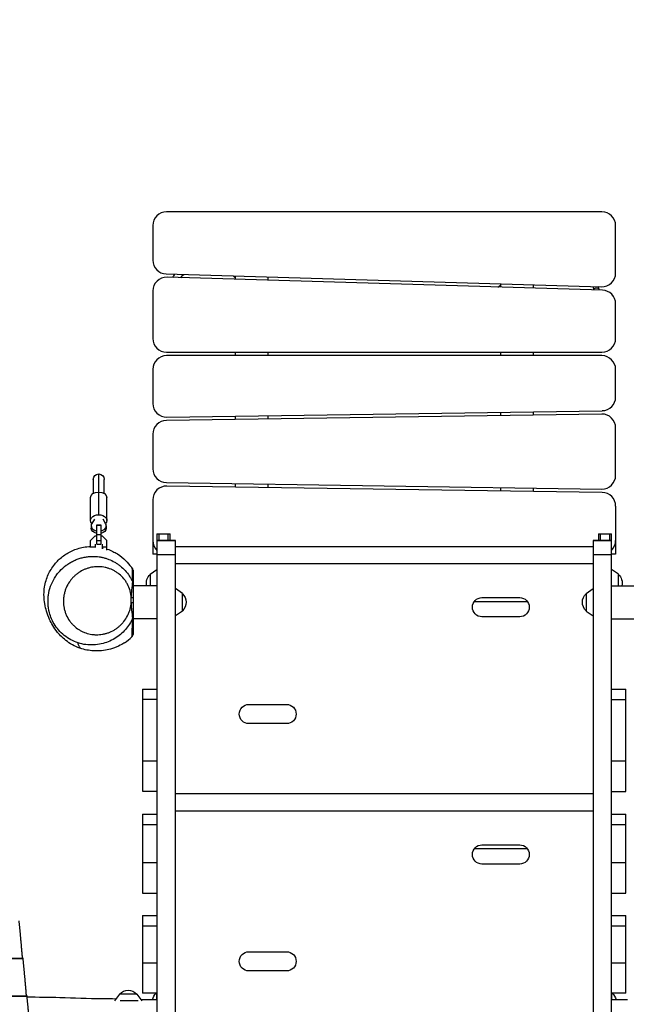
# Model space of a CAD drawing. Units: millimetres. Extents: x -3401 to 3178, y -4218 to 3951.
# Drawn here: x 89 to 974, y 763 to 2200 of the extents above; entities that cross this region are included whole.
import ezdxf

# ---------------------------------------------------------------- set-up
doc = ezdxf.new("R2010")
doc.units = ezdxf.units.MM
doc.header["$LTSCALE"] = 20
doc.linetypes.add('HIDDEN', pattern=[9.525, 6.35, -3.175])
doc.layers.add('2d', color=230, linetype='Continuous')
doc.layers.add('CSA-SafetyZone', color=63, linetype='HIDDEN')

msp = doc.modelspace()

# ---------------------------------------------------------------- linework, layer by layer
at = {"layer": '2d'}
for p, q in [((938.2, 1919.5), (303.2, 1919.5)), ((283.2, 1899.5), (283.2, 1848.9)), ((958.2, 1830.1), (958.2, 1899.5)), ((302.6, 1828.9), (937.6, 1810.1)), ((403.2, 1826), (403.2, 1821)), ((938.8, 1805.1), (303.8, 1823.9)), ((451.2, 1819.5), (451.2, 1824.5)), ((786.2, 1809.6), (790.2, 1812.5)), ((790.2, 1814.5), (790.2, 1809.5)), ((838.2, 1808.1), (838.2, 1813.1)), ((283.2, 1803.9), (283.2, 1734.5)), ((958.2, 1734.5), (958.2, 1785.1)), ((303.2, 1714.5), (938.2, 1714.5)), ((403.2, 1714.5), (403.2, 1709.5)), ((451.2, 1709.5), (451.2, 1714.5)), ((790.2, 1714.5), (790.2, 1709.5)), ((838.2, 1709.5), (838.2, 1714.5)), ((938.2, 1709.5), (303.2, 1709.5)), ((283.2, 1689.5), (283.2, 1639.8)), ((958.2, 1649.2), (958.2, 1689.5)), ((303.5, 1619.8), (938.5, 1629.2)), ((790.2, 1627), (790.2, 1622)), ((838.2, 1622.7), (838.2, 1627.7)), ((937.9, 1624.2), (302.9, 1614.8)), ((403.2, 1621.3), (403.2, 1616.3)), ((451.2, 1617), (451.2, 1622)), ((958.2, 1534.8), (958.2, 1604.2)), ((283.2, 1594.8), (283.2, 1544.2)), ((196.2, 1528.8), (196.2, 1508.4)), ((204.2, 1477.3), (204.2, 1536.8)), ((212.2, 1508.4), (212.2, 1528.8)), ((302.9, 1524.2), (937.9, 1514.8)), ((938.5, 1509.8), (303.5, 1519.2)), ((403.2, 1522.7), (403.2, 1517.7)), ((451.2, 1517), (451.2, 1522)), ((790.2, 1517), (790.2, 1512)), ((838.2, 1511.3), (838.2, 1516.3)), ((192.2, 1469.1), (192.2, 1502.3)), ((216.2, 1469.1), (216.2, 1502.3)), ((283.2, 1499.2), (283.2, 1419.5)), ((958.2, 1489.8), (958.2, 1419.5)), ((197.8, 1470.8), (194.1, 1464.5)), ((214.3, 1464.5), (210.6, 1470.8)), ((193.2, 1461.3), (193.2, 1457.9)), ((201.2, 1462.4), (207.2, 1462.4)), ((201.2, 1434.2), (201.2, 1462.4)), ((201.2, 1462), (207.2, 1462)), ((207.2, 1462.4), (207.2, 1434.2)), ((215.2, 1461.3), (215.2, 1457.9)), ((192.2, 1439.5), (199.2, 1446.5)), ((192.2, 1429.5), (192.2, 1439.5)), ((199.2, 1446.5), (201.2, 1446.5)), ((201.2, 1448.3), (207.2, 1448.3)), ((201.2, 1439.9), (207.2, 1439.9)), ((207.2, 1446.5), (209.2, 1446.5)), ((209.2, 1446.5), (216.2, 1439.5)), ((216.2, 1425.6), (216.2, 1439.5)), ((289.2, 1449.5), (308.2, 1449.5)), ((289.2, 1449.5), (289.2, 586.4)), ((316.2, 1439.5), (289.2, 1439.5)), ((289.2, 1439.5), (316.2, 1439.5)), ((289.2, 1439.5), (316.2, 1439.5)), ((291.7, 1449.5), (291.7, 1439.5)), ((305.7, 1439.5), (305.7, 1449.5)), ((308.2, 1439.5), (308.2, 1449.5)), ((316.2, 1439.5), (316.2, 1439.5)), ((316.2, 586.4), (316.2, 1439.5)), ((952.2, 1439.5), (925.2, 1439.5)), ((925.2, 1439.5), (925.2, 586.4)), ((925.2, 1439.5), (952.2, 1439.5)), ((925.2, 1439.5), (952.2, 1439.5)), ((933.2, 1449.5), (952.2, 1449.5)), ((933.2, 1449.5), (933.2, 1439.5)), ((935.7, 1449.5), (935.7, 1439.5)), ((949.7, 1439.5), (949.7, 1449.5)), ((952.2, 586.4), (952.2, 1449.5)), ((198.2, 1429.7), (192.2, 1429.7)), ((198.2, 1429.3), (198.2, 1429.7)), ((199, 1434.1), (199, 1429.2)), ((201.2, 1434.2), (207.2, 1434.2)), ((209.5, 1427.5), (209.5, 1434.1)), ((216.2, 1429.7), (210.2, 1429.7)), ((210.2, 1427.4), (210.2, 1429.7)), ((925.2, 1430.6), (316.2, 1430.6)), ((289.2, 1419.5), (283.2, 1419.5)), ((316.2, 1418.9), (289.2, 1418.9)), ((952.2, 1418.9), (925.2, 1418.9)), ((958.2, 1419.5), (952.2, 1419.5)), ((199.1, 1401.3), (199.1, 1401.3)), ((279.2, 1390.3), (289.2, 1397.5)), ((925.2, 1405.5), (316.2, 1405.5)), ((962.2, 1390.3), (952.2, 1397.5)), ((279.2, 1390.3), (279.2, 1373.7)), ((962.2, 1373.7), (962.2, 1390.3)), ((289.2, 1373.7), (254.2, 1373.7)), ((326.2, 1362.3), (316.2, 1369.5)), ((915.2, 1362.3), (925.2, 1369.5)), ((952.2, 1373.7), (987.2, 1373.7)), ((251.7, 1349), (251.7, 1356.5)), ((251.7, 1356.5), (254.2, 1356.5)), ((254.2, 1356.5), (254.2, 1349)), ((326.2, 1336.7), (326.2, 1362.3)), ((763.2, 1356.3), (818.2, 1356.3)), ((915.2, 1362.3), (915.2, 1336.7)), ((251.7, 1349), (254.2, 1349)), ((829.7, 1350.3), (751.8, 1350.3)), ((254.2, 1328.4), (254.2, 1325.4)), ((289.2, 1325.4), (254.2, 1325.4)), ((326.2, 1336.7), (316.2, 1329.5)), ((818.2, 1328.3), (763.2, 1328.3)), ((915.2, 1336.7), (925.2, 1329.5)), ((952.2, 1325.4), (987.2, 1325.4)), ((268.2, 1222.8), (289.2, 1222.8)), ((268.2, 1222.8), (268.2, 1073.5)), ((952.2, 1222.5), (973.2, 1222.5)), ((973.2, 1073.3), (973.2, 1222.5)), ((289.2, 1207.3), (268.2, 1207.3)), ((423.2, 1200.3), (478.2, 1200.3)), ((973.2, 1207), (952.2, 1207)), ((478.2, 1172.3), (423.2, 1172.3)), ((268.2, 1118.1), (289.2, 1118.1)), ((952.2, 1117.8), (973.2, 1117.8)), ((268.2, 1073.5), (289.2, 1073.5)), ((925.2, 1069.6), (316.2, 1069.6)), ((952.2, 1073.3), (973.2, 1073.3)), ((268.2, 1040.1), (289.2, 1040.1)), ((268.2, 1040.1), (268.2, 924.9)), ((925.2, 1044.5), (316.2, 1044.5)), ((952.2, 1040.1), (973.2, 1040.1)), ((973.2, 924.9), (973.2, 1040.1)), ((289.2, 1024.6), (268.2, 1024.6)), ((973.2, 1024.6), (952.2, 1024.6)), ((763.2, 995.3), (818.2, 995.3)), ((829.7, 989.3), (751.8, 989.3)), ((268.2, 969.4), (289.2, 969.4)), ((818.2, 967.3), (763.2, 967.3)), ((952.2, 969.4), (973.2, 969.4)), ((268.2, 924.9), (289.2, 924.9)), ((952.2, 924.9), (973.2, 924.9)), ((268.2, 892), (289.2, 892)), ((268.2, 892), (268.2, 778.7)), ((952.2, 892), (973.2, 892)), ((973.2, 778.7), (973.2, 892)), ((289.2, 876.5), (268.2, 876.5)), ((973.2, 876.5), (952.2, 876.5)), ((423.2, 839.3), (478.2, 839.3)), ((-1462.4, 829.3), (93.9, 829.3)), ((-1462.3, 830), (93.7, 830)), ((268.2, 823.3), (289.2, 823.3)), ((952.2, 823.3), (973.2, 823.3)), ((478.2, 811.3), (423.2, 811.3)), ((234.4, 777.5), (227.2, 767.5)), ((260, 777.5), (234.4, 777.5)), ((260, 777.5), (267.2, 767.5)), ((289.2, 778.7), (268.2, 778.7)), ((288.7, 778.7), (288.7, 769.5)), ((973.2, 778.7), (952.2, 778.7)), ((952.7, 769.5), (952.7, 778.7)), ((-1468.2, 774.4), (99.6, 774.4)), ((-1468.1, 775.1), (99.5, 775.1)), ((261.5, 767.5), (235.4, 767.5))]:
    msp.add_line(p, q, dxfattribs=at)
for centre, start, end in [((303.2, 1899.5), 90, 180), ((938.2, 1899.5), 0, 90), ((303.2, 1848.9), 180, 268.3028), ((938.2, 1830.1), 268.3028, 0), ((303.2, 1803.9), 88.3028, 180), ((938.2, 1785.1), 0, 88.3028), ((303.2, 1734.5), 180, 270), ((938.2, 1734.5), 270, 0), ((303.2, 1689.5), 90, 180), ((938.2, 1689.5), 0, 90), ((303.2, 1639.8), 180, 270.8488), ((938.2, 1649.2), 270.8488, 0), ((303.2, 1594.8), 90.8488, 180), ((938.2, 1604.2), 0, 90.8488), ((303.2, 1544.2), 180, 269.1512), ((938.2, 1534.8), 269.1512, 0), ((303.2, 1499.2), 89.1512, 180), ((938.2, 1489.8), 0, 89.1512), ((303.2, 1439.5), 180, 225.5729), ((938.2, 1439.5), 314.4269, 0)]:
    msp.add_arc(centre, 20, start, end, dxfattribs=at)
at = {"layer": '2d', "extrusion": (0, 0, -1)}
for centre, radius, start, end in [((-204.2, 1528.8), 8, 0, 180), ((-290.7, 1377.5), 17, 346.9106, 47.3321), ((-950.7, 1377.5), 17, 132.6679, 193.0894), ((-314.7, 1349.5), 17, 132.6679, 227.3321), ((-763.2, 1342.3), 14, 270, 90), ((-818.2, 1342.3), 14, 90, 270), ((-926.7, 1349.5), 17, 312.6679, 47.3321), ((-423.2, 1186.3), 14, 270, 90), ((-478.2, 1186.3), 14, 90, 270), ((-763.2, 981.3), 14, 270, 90), ((-818.2, 981.3), 14, 90, 270), ((-423.2, 825.3), 14, 270, 90), ((-478.2, 825.3), 14, 90, 270), ((-247.2, 766), 17, 42.6679, 137.3321), ((-300.5, 765.3), 18.3, 12.9645, 47.2393), ((-940.9, 765.3), 18.3, 132.7607, 166.9908)]:
    msp.add_arc(centre, radius, start, end, dxfattribs=at)
for centre, major_axis, ratio, start_param, end_param in [((204.2, 1502.3), (12, 0), 0.67559, 3.141593, 4.712389), ((204.2, 1502.3), (12, 0), 0.67559, 4.712389, 6.283185), ((204.2, 1469.1), (12, 0), 0.67559, 2.554248, 4.712389), ((204.2, 1469.1), (12, 0), 0.67559, 4.712389, 6.87053), ((204.2, 1457.9), (11, 0), 0.737277, 1.847023, 3.141593), ((204.2, 1457.9), (11, 0), 0.737277, 0, 1.29457)]:
    msp.add_ellipse(centre, major_axis=major_axis, ratio=ratio, start_param=start_param, end_param=end_param, dxfattribs=at)
at = {"layer": '2d'}
for centre, major_axis, ratio, start_param, end_param in [((204.2, 1461.3), (11, 0), 0.737277, 2.73519, 4.436162), ((204.2, 1461.3), (11, 0), 0.737277, -1.29457, 0.406402), ((249.2, 1376.9), (5, 0), 0.999347, 0, 0.417809)]:
    msp.add_ellipse(centre, major_axis=major_axis, ratio=ratio, start_param=start_param, end_param=end_param, dxfattribs=at)
for points in [[(315.3, 1828.6), (314, 1827), (312.8, 1825.4), (311.7, 1823.7)], [(323.8, 1823.3), (325.2, 1825), (326.6, 1826.7), (328.2, 1828.2)], [(400.3, 1826.1), (401.3, 1824.9), (402.3, 1823.8), (403.2, 1822.5)], [(924.9, 1810.5), (925.4, 1809.2), (925.8, 1807.9), (926.2, 1806.5)], [(926.2, 1806.5), (926.3, 1806.7), (926.5, 1806.8), (926.6, 1806.9)], [(926.2, 1806.5), (926.3, 1806.2), (926.4, 1805.8), (926.5, 1805.5)], [(933.7, 1807.7), (933.3, 1808.6), (932.9, 1809.4), (932.5, 1810.3)], [(934.6, 1805.2), (934.3, 1806.1), (934, 1806.9), (933.7, 1807.7)], [(252.7, 1400), (252.1, 1400.6), (251.6, 1401.1), (251, 1401.6)], [(253.6, 1328.9), (253.6, 1328.9), (253.6, 1328.9), (253.6, 1328.9)], [(265.8, 769.5), (273.6, 769.3), (281.4, 769.3), (289.2, 769.5)], [(952.2, 769.5), (960, 769.3), (967.9, 769.4), (975.7, 769.6)]]:
    msp.add_open_spline(points, degree=3, dxfattribs=at)
for points, knots in [([(926.6, 1806.9), (927.6, 1807.7), (929.6, 1809), (933.7, 1807.7), (933.7, 1807.7)], [0.0559059, 0.0559059, 0.0559059, 0.0559059, 0.4818281, 1, 1, 1, 1]), ([(179.5, 1281.6), (171.8, 1284), (164.5, 1287.7), (152.5, 1296.4), (147.6, 1301.3), (141, 1309.4), (138.9, 1312.7), (135.2, 1318.8), (133.8, 1321.7), (130.7, 1328.6), (129.4, 1332.3), (127.1, 1339.6), (126.3, 1342.9), (124.9, 1350.8), (124.3, 1354.5), (124.4, 1364.1), (124.5, 1367.5), (125.7, 1374.7), (126.3, 1377.8), (128.2, 1384), (129.3, 1387), (132.8, 1394.8), (135.9, 1400), (143.2, 1409), (147, 1412.8), (155.6, 1419.5), (160.3, 1422.4), (170.6, 1427), (176.3, 1428.8), (185.3, 1430.4), (188.8, 1430.7), (192.2, 1430.8)], [0, 0, 0, 0, 7.141495, 7.141495, 14.149988, 14.149988, 20.821207, 20.821207, 28.70974, 28.70974, 41.349257, 41.349257, 51.580015, 51.580015, 58.576981, 58.576981, 61.575204, 61.575204, 63.407088, 63.407088, 64.760224, 64.760224, 66.819172, 66.819172, 68.465942, 68.465942, 70.094351, 70.094351, 71.854372, 71.854372, 72.932836, 72.932836, 72.932836, 72.932836]), ([(216.2, 1427.2), (216.4, 1427.2), (216.5, 1427.1), (222.3, 1425.1), (227.3, 1422.6), (236.2, 1416.9), (240.1, 1413.7), (246.7, 1407.2), (249.4, 1403.9), (252.2, 1400), (252.8, 1399), (253.4, 1398)], [75.676095, 75.676095, 75.676095, 75.676095, 75.740466, 75.740466, 77.937648, 77.937648, 80.4803, 80.4803, 83.422187, 83.422187, 84.488703, 84.488703, 84.488703, 84.488703]), ([(131.8, 1336.4), (131.8, 1336.6), (131.7, 1336.8), (131.5, 1338.1), (131.2, 1339.2), (130.7, 1342.4), (130.5, 1344.6), (130.2, 1349), (130.2, 1351.2), (130.3, 1354.5), (130.4, 1355.7), (130.6, 1357.9), (130.7, 1359), (131.5, 1364.4), (132.6, 1368.7), (135.6, 1377), (137.4, 1380.9), (140.2, 1385.5), (140.8, 1386.5), (142, 1388.2), (142.6, 1389.1), (144.6, 1391.7), (145.9, 1393.4), (150.2, 1398.1), (153.3, 1400.9), (158.4, 1404.7), (160.1, 1405.8), (163.6, 1408), (165.4, 1409), (169.1, 1410.8), (171, 1411.6), (174.8, 1413), (176.8, 1413.6), (179.7, 1414.4), (180.7, 1414.7), (182.7, 1415.1), (183.7, 1415.3), (186.7, 1415.8), (188.8, 1416.1), (190.8, 1416.3)], [0.5144427, 0.5144427, 0.5144427, 0.5144427, 0.5150387, 0.5150387, 0.5183748, 0.5183748, 0.525047, 0.525047, 0.5317192, 0.5317192, 0.5350553, 0.5350553, 0.5383915, 0.5383915, 0.5517359, 0.5517359, 0.5650804, 0.5650804, 0.5684165, 0.5684165, 0.5717526, 0.5717526, 0.5784248, 0.5784248, 0.5917693, 0.5917693, 0.5984415, 0.5984415, 0.6051137, 0.6051137, 0.6117859, 0.6117859, 0.6184582, 0.6184582, 0.6217943, 0.6217943, 0.6251304, 0.6251304, 0.6318026, 0.6318026, 0.6318026, 0.6318026]), ([(190.8, 1416.3), (193.9, 1416.5), (197.1, 1416.5), (201.8, 1416.2), (203.4, 1416), (206.6, 1415.6), (208.1, 1415.3), (211.3, 1414.6), (212.8, 1414.2), (215.9, 1413.2), (217.4, 1412.7), (221.9, 1411), (224.7, 1409.6), (228.9, 1407.2), (230.3, 1406.3), (232.3, 1405), (233, 1404.5), (234.3, 1403.5), (234.9, 1403), (238.2, 1400.4), (240.6, 1398.2), (245, 1393.3), (247, 1390.7), (249.3, 1387.2), (249.8, 1386.5), (250.7, 1385), (251.1, 1384.3), (252.3, 1382), (253.1, 1380.5), (253.8, 1378.9)], [0.20386692, 0.20386692, 0.20386692, 0.20386692, 0.21435515, 0.21435515, 0.21959926, 0.21959926, 0.22484338, 0.22484338, 0.23008749, 0.23008749, 0.23533161, 0.23533161, 0.24581983, 0.24581983, 0.25106395, 0.25106395, 0.25368601, 0.25368601, 0.25630806, 0.25630806, 0.26679629, 0.26679629, 0.27728452, 0.27728452, 0.27990658, 0.27990658, 0.28252863, 0.28252863, 0.28777275, 0.28777275, 0.28777275, 0.28777275]), ([(251.7, 1356.5), (251.6, 1357.3), (251.6, 1358.2), (251.3, 1359.9), (251.2, 1360.8), (250.7, 1363.3), (250.4, 1364.9), (248.9, 1369.8), (247.7, 1372.9), (245.7, 1376.5), (245.3, 1377.3), (244.5, 1378.7), (244, 1379.4), (242.7, 1381.4), (241.7, 1382.7), (238.7, 1386.4), (236.4, 1388.6), (233.4, 1391.1), (232.7, 1391.6), (231.5, 1392.5), (230.9, 1392.9), (228.9, 1394.2), (227.6, 1395), (223.6, 1397.1), (220.8, 1398.3), (217.3, 1399.4), (216.5, 1399.6), (215.1, 1400), (214.4, 1400.2), (212.2, 1400.7), (210.7, 1400.9), (206.3, 1401.5), (203.4, 1401.5), (199, 1401.3), (197.5, 1401.1), (194.6, 1400.7), (193.1, 1400.4), (190.9, 1399.9), (190.2, 1399.7), (188.7, 1399.3), (188, 1399.1), (185.8, 1398.3), (184.4, 1397.8), (180.3, 1396), (177.6, 1394.5), (173.8, 1391.9), (172.5, 1390.9), (170.1, 1388.9), (168.9, 1387.9), (166.7, 1385.7), (165.6, 1384.5), (164, 1382.6), (163.5, 1382), (162.6, 1380.7), (162.1, 1380.1), (159.8, 1376.7), (158.2, 1373.8), (156.5, 1370), (156.2, 1369.2), (155.6, 1367.6), (155.3, 1366.8), (154.6, 1364.4), (154.1, 1362.7), (153.4, 1359.4), (153.2, 1357.7), (152.9, 1355.2), (152.8, 1354.3), (152.7, 1352.6), (152.7, 1351.7), (152.7, 1347.4), (153, 1344.1), (153.9, 1339.9), (154.1, 1339.1), (154.5, 1337.4), (154.8, 1336.6), (155.5, 1334.2), (156.1, 1332.6), (158.1, 1328.1), (159.7, 1325.2), (162.6, 1321.2), (163.6, 1319.9), (165.7, 1317.5), (166.7, 1316.4), (170.2, 1313.2), (172.6, 1311.3), (175.9, 1309.2), (176.5, 1308.8), (177.9, 1308.1), (178.5, 1307.7), (180.6, 1306.7), (181.9, 1306.1), (186.1, 1304.4), (188.9, 1303.6), (193.3, 1302.7), (194.8, 1302.5), (197, 1302.3), (197.8, 1302.2), (199.3, 1302.1), (200, 1302.1), (203.8, 1302.1), (206.7, 1302.3), (210.4, 1302.9), (211.1, 1303.1), (212.6, 1303.4), (213.3, 1303.6), (215.5, 1304.1), (217, 1304.6), (221.2, 1306.1), (223.9, 1307.4), (227.3, 1309.3), (227.9, 1309.8), (229.2, 1310.6), (229.9, 1311), (231.8, 1312.4), (233, 1313.4), (235.4, 1315.4), (236.5, 1316.5), (238.2, 1318.2), (238.7, 1318.8), (239.8, 1320), (240.3, 1320.7), (242.8, 1323.8), (244.6, 1326.6), (246.5, 1330.3), (246.9, 1331), (247.6, 1332.5), (247.9, 1333.3), (248.9, 1335.7), (249.4, 1337.3), (250.4, 1340.5), (250.7, 1342.2), (251.2, 1344.7), (251.3, 1345.5), (251.6, 1347.3), (251.6, 1348.1), (251.7, 1349)], [0.092842, 0.092842, 0.092842, 0.092842, 0.0954157, 0.0954157, 0.0979894, 0.0979894, 0.1031369, 0.1031369, 0.1134318, 0.1134318, 0.1160056, 0.1160056, 0.1185793, 0.1185793, 0.1237268, 0.1237268, 0.1340217, 0.1340217, 0.1365954, 0.1365954, 0.1391691, 0.1391691, 0.1443166, 0.1443166, 0.1546115, 0.1546115, 0.1571853, 0.1571853, 0.159759, 0.159759, 0.1649064, 0.1649064, 0.1752014, 0.1752014, 0.1803488, 0.1803488, 0.1854963, 0.1854963, 0.18807, 0.18807, 0.1906438, 0.1906438, 0.1957912, 0.1957912, 0.2060861, 0.2060861, 0.2112336, 0.2112336, 0.2163811, 0.2163811, 0.2215285, 0.2215285, 0.2241023, 0.2241023, 0.226676, 0.226676, 0.2369709, 0.2369709, 0.2395446, 0.2395446, 0.2421184, 0.2421184, 0.2472658, 0.2472658, 0.2524133, 0.2524133, 0.254987, 0.254987, 0.2575608, 0.2575608, 0.2678557, 0.2678557, 0.2704294, 0.2704294, 0.2730032, 0.2730032, 0.2781506, 0.2781506, 0.2884455, 0.2884455, 0.293593, 0.293593, 0.2987405, 0.2987405, 0.3090354, 0.3090354, 0.3116091, 0.3116091, 0.3141829, 0.3141829, 0.3193303, 0.3193303, 0.3296252, 0.3296252, 0.3347727, 0.3347727, 0.3373464, 0.3373464, 0.3399202, 0.3399202, 0.3502151, 0.3502151, 0.3527888, 0.3527888, 0.3553625, 0.3553625, 0.36051, 0.36051, 0.3708049, 0.3708049, 0.3733787, 0.3733787, 0.3759524, 0.3759524, 0.3810999, 0.3810999, 0.3862473, 0.3862473, 0.3888211, 0.3888211, 0.3913948, 0.3913948, 0.4016897, 0.4016897, 0.4042634, 0.4042634, 0.4068372, 0.4068372, 0.4119846, 0.4119846, 0.4171321, 0.4171321, 0.4197058, 0.4197058, 0.4222796, 0.4222796, 0.4222796, 0.4222796]), ([(254.2, 1396.4), (254.2, 1396.8), (254.2, 1397.1), (254, 1397.8), (253.9, 1398.1), (253.5, 1399), (253.1, 1399.6), (252.7, 1400)], [-4.039659, -4.039659, -4.039659, -4.039659, -3.023567, -3.023567, -1.986378, -1.986378, -0.000297, -0.000297, -0.000297, -0.000297]), ([(252.7, 1399.1), (252.7, 1399.3), (252.7, 1399.6), (252.7, 1399.9), (252.7, 1399.9), (252.7, 1400)], [1.45136336, 1.45136336, 1.45136336, 1.45136336, 1.48705823, 1.48705823, 1.50473194, 1.50473194, 1.50473194, 1.50473194]), ([(253.8, 1378.9), (253.8, 1379.9), (253.8, 1380.9), (253.8, 1383), (253.7, 1384.1), (253.7, 1387.4), (253.7, 1389.6), (253.6, 1393.4), (253.6, 1395.1), (253.5, 1396.8), (253.5, 1397.3), (253.5, 1397.7), (253.5, 1397.9), (253.4, 1398), (253.4, 1398), (253.4, 1398)], [0.000003, 0.000003, 0.000003, 0.000003, 0.0782662, 0.0782662, 0.1565324, 0.1565324, 0.3130649, 0.3130649, 0.4695973, 0.4695973, 0.5478636, 0.5478636, 0.5869967, 0.5869967, 0.6191023, 0.6191023, 0.6191023, 0.6191023]), ([(254.2, 1396.4), (254.2, 1396.3), (254.2, 1396.3), (254.2, 1395.9), (254.2, 1395.6), (254.2, 1395.4)], [1.00002471, 1.00002471, 1.00002471, 1.00002471, 1.01766561, 1.01766561, 1.06556325, 1.06556325, 1.06556325, 1.06556325]), ([(254.2, 1395.4), (254.2, 1395.4), (254.2, 1395.3), (254.2, 1395.2), (254.2, 1395.1), (254.2, 1394.7), (254.2, 1394.3), (254.2, 1392.6), (254.2, 1391.1), (254.2, 1387.3), (254.2, 1385.2), (254.2, 1382), (254.2, 1380.9), (254.2, 1378.8), (254.2, 1377.8), (254.2, 1376.9)], [1.8857456, 1.8857456, 1.8857456, 1.8857456, 1.9179083, 1.9179083, 1.9570493, 1.9570493, 2.0353312, 2.0353312, 2.1918952, 2.1918952, 2.3484591, 2.3484591, 2.4267411, 2.4267411, 2.505023, 2.505023, 2.505023, 2.505023]), ([(251.7, 1356.5), (251.8, 1357.6), (251.8, 1358.7), (252, 1361), (252.1, 1362.1), (252.3, 1364.3), (252.4, 1365.5), (252.6, 1367.7), (252.7, 1368.8), (252.9, 1370.4), (253, 1370.9), (253.1, 1371.9), (253.2, 1372.4), (253.3, 1373.5), (253.4, 1373.9), (253.5, 1374.9), (253.5, 1375.3), (253.6, 1376.2), (253.6, 1376.6), (253.7, 1377.1), (253.7, 1377.3), (253.7, 1377.6), (253.7, 1377.8), (253.8, 1378.1), (253.8, 1378.2), (253.8, 1378.4), (253.8, 1378.5), (253.8, 1378.8), (253.8, 1378.9), (253.8, 1378.9)], [0.03540025, 0.03540025, 0.03540025, 0.03540025, 0.03881593, 0.03881593, 0.04223161, 0.04223161, 0.0456473, 0.0456473, 0.04906298, 0.04906298, 0.05077082, 0.05077082, 0.05247866, 0.05247866, 0.0541865, 0.0541865, 0.05589435, 0.05589435, 0.05760219, 0.05760219, 0.05845611, 0.05845611, 0.05931003, 0.05931003, 0.06016395, 0.06016395, 0.06101787, 0.06101787, 0.06272571, 0.06272571, 0.06272571, 0.06272571]), ([(254.2, 1376.9), (254.2, 1376.9), (254.2, 1376.8), (254.2, 1376.5), (254.2, 1376.4), (254.2, 1376.1), (254.2, 1376), (254.2, 1375.7), (254.2, 1375.5), (254.2, 1375.1), (254.2, 1375), (254.2, 1374.4), (254.2, 1374), (254.2, 1373.1), (254.2, 1372.6), (254.2, 1371.7), (254.2, 1371.3), (254.2, 1369.9), (254.2, 1368.9), (254.2, 1367), (254.2, 1366.1), (254.2, 1364.2), (254.2, 1363.2), (254.2, 1360.3), (254.2, 1358.4), (254.2, 1356.5)], [0, 0, 0, 0, 0.00143001, 0.00143001, 0.00214502, 0.00214502, 0.00286002, 0.00286002, 0.00357503, 0.00357503, 0.00429003, 0.00429003, 0.00572004, 0.00572004, 0.00715006, 0.00715006, 0.00858007, 0.00858007, 0.01144009, 0.01144009, 0.01430011, 0.01430011, 0.01716013, 0.01716013, 0.02288018, 0.02288018, 0.02288018, 0.02288018]), ([(253.8, 1326.4), (253.8, 1326.4), (253.8, 1326.5), (253.8, 1326.7), (253.8, 1326.8), (253.8, 1327), (253.8, 1327.1), (253.8, 1327.4), (253.8, 1327.5), (253.7, 1327.8), (253.7, 1328), (253.7, 1328.4), (253.7, 1328.6), (253.6, 1329), (253.6, 1329.2), (253.5, 1330.3), (253.4, 1331.2), (253.1, 1333.3), (253, 1334.4), (252.8, 1336.5), (252.6, 1337.6), (252.4, 1339.9), (252.3, 1341), (252.1, 1343.3), (252, 1344.4), (251.8, 1346.7), (251.8, 1347.8), (251.7, 1349)], [0.00018506, 0.00018506, 0.00018506, 0.00018506, 0.00173705, 0.00173705, 0.00260558, 0.00260558, 0.0034741, 0.0034741, 0.00434263, 0.00434263, 0.00521115, 0.00521115, 0.00607968, 0.00607968, 0.0069482, 0.0069482, 0.0104223, 0.0104223, 0.0138964, 0.0138964, 0.0173705, 0.0173705, 0.0208446, 0.0208446, 0.0243187, 0.0243187, 0.0277928, 0.0277928, 0.0277928, 0.0277928]), ([(254.2, 1349), (254.2, 1347), (254.2, 1345.1), (254.2, 1342.2), (254.2, 1341.2), (254.2, 1339.2), (254.2, 1338.3), (254.2, 1336.4), (254.2, 1335.4), (254.2, 1333.5), (254.2, 1332.6), (254.2, 1331.2), (254.2, 1330.8), (254.2, 1330), (254.2, 1329.7), (254.2, 1329.2), (254.2, 1329), (254.2, 1328.8), (254.2, 1328.7), (254.2, 1328.5), (254.2, 1328.5), (254.2, 1328.4), (254.2, 1328.4), (254.2, 1328.4)], [0.03036337, 0.03036337, 0.03036337, 0.03036337, 0.03617256, 0.03617256, 0.03907716, 0.03907716, 0.04198175, 0.04198175, 0.04488635, 0.04488635, 0.04779094, 0.04779094, 0.04924324, 0.04924324, 0.05069554, 0.05069554, 0.05142169, 0.05142169, 0.05214784, 0.05214784, 0.05287399, 0.05287399, 0.05347696, 0.05347696, 0.05347696, 0.05347696]), ([(253.8, 1326.4), (251.1, 1320.3), (247.4, 1314.6), (238.7, 1304.5), (233.4, 1300.1), (221.6, 1292.9), (214.8, 1290.2), (200.6, 1287), (192.9, 1286.7), (177.8, 1288.6), (170.2, 1291.1), (156.8, 1298.3), (150.7, 1303.2), (141, 1314.5), (137.1, 1320.8), (133.4, 1330.5), (132.5, 1333.4), (131.8, 1336.4)], [0, 0, 0, 0, 2.040666, 2.040666, 4.169295, 4.169295, 6.48129, 6.48129, 8.946558, 8.946558, 11.455175, 11.455175, 13.866231, 13.866231, 16.084319, 16.084319, 17.012211, 17.012211, 17.012211, 17.012211]), ([(252.7, 1299), (252.7, 1299), (252.7, 1299.1), (252.7, 1299.2), (252.7, 1299.3), (252.8, 1299.8), (252.8, 1300.3), (253, 1301.9), (253, 1303), (253.1, 1304.7), (253.1, 1305.1), (253.1, 1305.9), (253.1, 1306.3), (253.2, 1307.7), (253.2, 1308.6), (253.2, 1311.7), (253.3, 1313.9), (253.3, 1318.2), (253.4, 1320.3), (253.4, 1323.1), (253.5, 1323.9), (253.5, 1325.1), (253.5, 1325.4), (253.5, 1325.7)], [1.0000017, 1.0000017, 1.0000017, 1.0000017, 1.0175081, 1.0175081, 1.095778, 1.095778, 1.2523177, 1.2523177, 1.4088574, 1.4088574, 1.4479923, 1.4479923, 1.4871272, 1.4871272, 1.5653971, 1.5653971, 1.7219368, 1.7219368, 1.8784765, 1.8784765, 1.9567464, 1.9567464, 1.9952728, 1.9952728, 1.9952728, 1.9952728]), ([(254.2, 1328.4), (254.2, 1328.2), (254.2, 1328), (254.2, 1327.7), (254.1, 1327.5), (254, 1327), (253.9, 1326.7), (253.8, 1326.4)], [0, 0, 0, 0, 0.053328, 0.053328, 0.1060521, 0.1060521, 0.2074146, 0.2074146, 0.2074146, 0.2074146]), ([(254.2, 1325.4), (254.2, 1325.2), (254.2, 1325.1), (254.2, 1323.1), (254.2, 1321), (254.2, 1316.8), (254.2, 1314.6), (254.2, 1311.7), (254.2, 1310.7), (254.2, 1309.4), (254.2, 1309), (254.2, 1308.3), (254.2, 1307.9), (254.2, 1306.2), (254.2, 1305.2), (254.2, 1303.8), (254.2, 1303.3), (254.2, 1302.9), (254.2, 1302.8), (254.2, 1302.7), (254.2, 1302.6), (254.2, 1302.6)], [0.6117184, 0.6117184, 0.6117184, 0.6117184, 0.6261953, 0.6261953, 0.7827442, 0.7827442, 0.939293, 0.939293, 1.0175674, 1.0175674, 1.0567046, 1.0567046, 1.0958418, 1.0958418, 1.2523907, 1.2523907, 1.4089395, 1.4089395, 1.4872139, 1.4872139, 1.5047523, 1.5047523, 1.5047523, 1.5047523]), ([(241.7, 1290.4), (241.7, 1290.4), (241.8, 1290.4), (245.7, 1293), (249.3, 1295.8), (252.7, 1299)], [-355.635363, -355.635363, -355.635363, -355.635363, -355.542939, -355.542939, -341.61771, -341.61771, -341.61771, -341.61771]), ([(252.7, 1299), (252.9, 1299.2), (253.1, 1299.5), (253.5, 1300.1), (253.7, 1300.4), (254.1, 1301.3), (254.2, 1302), (254.2, 1302.6)], [-4.038663, -4.038663, -4.038663, -4.038663, -3.022966, -3.022966, -1.986174, -1.986174, -0.0001, -0.0001, -0.0001, -0.0001]), ([(179.5, 1281.6), (178.7, 1281.8), (176, 1283.3), (174.2, 1287.6), (174.1, 1290.2)], [0.4758031, 0.4758031, 0.4758031, 0.4758031, 0.5176824, 0.6264671, 0.6264671, 0.6264671, 0.6264671]), ([(241.7, 1290.4), (240.7, 1289.8), (238.7, 1288.5), (232.4, 1285.2), (227.8, 1283), (215.4, 1279.5), (207.7, 1278.1), (192.6, 1278.6), (186, 1279.6), (179.5, 1281.6)], [0, 0, 0, 0, 9.159228, 9.159228, 19.080974, 19.080974, 28.005976, 28.005976, 34.035839, 34.035839, 34.035839, 34.035839]), ([(99.7, 773.5), (115.6, 773), (131.6, 773.2), (168, 772.1), (188.5, 771), (215.8, 771), (222.7, 770.9), (229.5, 770.7)], [1.652761, 1.652761, 1.652761, 1.652761, 6.434297, 6.434297, 12.586386, 12.586386, 14.632335, 14.632335, 14.632335, 14.632335])]:
    msp.add_open_spline(points, degree=3, knots=knots, dxfattribs=at)
for points, weights in [([(93, 830), (91.4, 850.1), (89.8, 868.2), (88.1, 884.2)], [0.998789682598, 0.997140347883, 0.997543787017, 1]), ([(93.9, 829.3), (93.8, 829.8), (93.8, 830), (93.7, 830)], [1, 0.931520297018, 0.886726237864, 0.865617822537]), ([(98.8, 775.1), (97.2, 795.2), (95.5, 813.3), (93.9, 829.3)], [0.998789682598, 0.997140347883, 0.997543787017, 1]), ([(99.6, 774.4), (99.6, 774.9), (99.5, 775.1), (99.5, 775.1)], [1, 0.931520297018, 0.886726237864, 0.865617822537]), ([(104.5, 720.2), (102.9, 740.3), (101.3, 758.4), (99.6, 774.4)], [0.998789682598, 0.997140347883, 0.997543787017, 1])]:
    msp.add_rational_spline(points, weights, degree=3, dxfattribs=at)
at = {"layer": 'CSA-SafetyZone', "flags": 128}
msp.add_lwpolyline([(-1571.2, 3951), (-1291.2, 3951), (-1268.2, 3951, -0.119188), (-432, 3748.8, -0.023274), (-284.4, 3664.1, -0.076846), (268.3, 3749.5), (973.1, 3749.5, -0.385644), (2794.3, 2099.4, -0.053778), (2915.1, 1709.6, -0.133752), (3178.2, 743.5), (3178.2, -561.5, -0.13979), (2891.7, -1566.2), (2891.7, -2388.2, -0.414214), (1061.7, -4218.2), (179.7, -4218.2, -0.405847), (-1649.5, -2440.6, -0.366694), (-3241.8, -561.5), (-3241.8, -76, -0.105511), (-3401.2, 671), (-3401.2, 2121, -0.414214)], format="xyb", close=True, dxfattribs=at)

doc.saveas('drawing.dxf')
